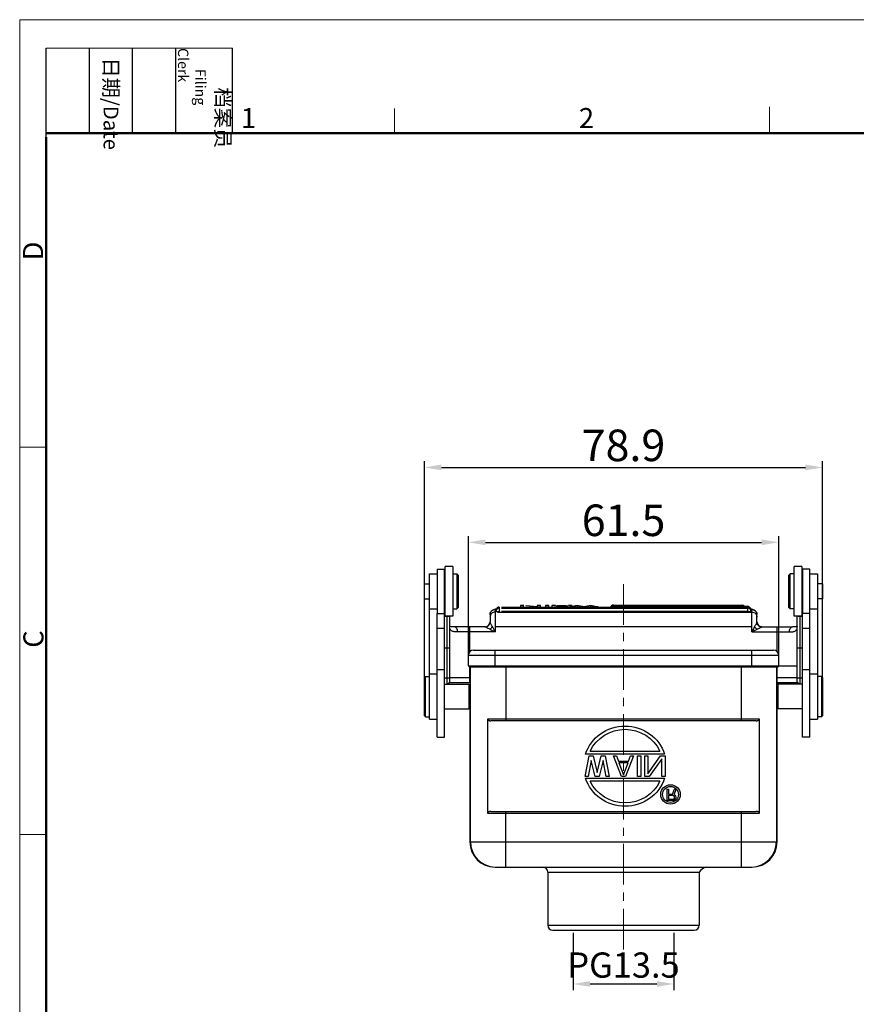
# Model space of a CAD drawing. Units: millimetres. Extents: x 920 to 1366, y 60 to 375.
# Drawn here: x 920 to 1086, y 180 to 375 of the extents above; entities that cross this region are included whole.
import ezdxf

# ---------------------------------------------------------------- set-up
doc = ezdxf.new("R2010")
doc.units = ezdxf.units.MM
doc.header["$LTSCALE"] = 0.64311
doc.header["$MEASUREMENT"] = 0
doc.header["$PDMODE"] = 3
doc.header["$PDSIZE"] = 0.3125
doc.linetypes.add('CENTERX2', pattern=[4, 2.5, -0.5, 0.5, -0.5])
doc.layers.get('0').update_dxf_attribs({"linetype": 'CONTINUOUS', "lineweight": 30})
doc.layers.get('DEFPOINTS').update_dxf_attribs({"linetype": 'CONTINUOUS'})
for name, color, linetype, lineweight in [('Cen', 1, 'CENTERX2', 15), ('Dim', 3, 'CONTINUOUS', 18), ('图框', 7, 'CONTINUOUS', 20)]:
    doc.layers.add(name, color=color, linetype=linetype, lineweight=lineweight)
doc.styles.add('Romans字体', font='romans.shx', dxfattribs={"width": 0.75})
doc.styles.get("Standard").update_dxf_attribs({"font": 'simfang_0.ttf', "width": 0.75})
doc.dimstyles.new('02', dxfattribs={"dimscale": 2.5, "dimtxt": 2.5, "dimasz": 1.35, "dimexe": 0.5, "dimexo": 0.2, "dimgap": 0.5, "dimtad": 1, "dimdec": 1, "dimdsep": 46, "dimtxsty": 'Romans字体', "dimcen": 0, "dimclrd": 1, "dimclre": 6, "dimclrt": 4, "dimazin": 2, "dimtp": 0.01, "dimtm": 1e-09, "dimtfac": 0.7, "dimtdec": 1, "dimtofl": 0, "dimtmove": 0, "dimatfit": 3, "dimfxl": 1, "dimtolj": 1, "dimarcsym": 0})

# ---------------------------------------------------------------- blocks, each defined once
blk = doc.blocks.new('*D2')
at = {"layer": 'DEFPOINTS', "color": 0}
for p in [(1030.17, 194.31), (1050.17, 194.31), (1050.17, 183.64)]:
    blk.add_point(p, dxfattribs=at)
at = {"layer": 'Dim', "color": 6, "lineweight": -2}
for p, q in [((1030.17, 193.81), (1030.17, 182.39)), ((1050.17, 193.81), (1050.17, 182.39))]:
    blk.add_line(p, q, dxfattribs=at)
at = {"layer": 'Dim', "color": 1, "lineweight": -2}
blk.add_line((1033.54, 183.64), (1046.79, 183.64), dxfattribs=at)
at = {"layer": 'Dim', "color": 1}
for points in [[(1033.54, 184.2), (1033.54, 183.08), (1030.17, 183.64)], [(1046.79, 184.2), (1046.79, 183.08), (1050.17, 183.64)]]:
    blk.add_solid(points, dxfattribs=at)
at = {"layer": 'Dim', "color": 4, "insert": (1040.17, 187.39), "char_height": 6.25, "attachment_point": 5, "style": 'Romans字体'}
blk.add_mtext('\\A1;{\\H0.8x;PG13.5}', dxfattribs=at)
blk = doc.blocks.new('A4图框-NEW')
at = {"layer": '图框', "color": 1, "lineweight": 18}
for q in [(833.41, 480.53), (1130.41, 690.53)]:
    blk.add_line((833.41, 690.53), q, dxfattribs=at)
at = {"layer": '图框', "lineweight": -3}
for p, q in [((836.91, 675.02), (836.91, 686.79)), ((842.62, 675.53), (842.62, 686.79)), ((848.33, 675.53), (848.33, 686.79)), ((854.05, 675.53), (854.05, 686.79)), ((861.54, 675.53), (861.54, 686.79)), ((836.91, 675.02), (836.91, 684.5)), ((842.62, 675.53), (842.62, 685.02)), ((848.33, 675.53), (848.33, 685.02)), ((854.05, 675.53), (854.05, 685.02))]:
    blk.add_line(p, q, dxfattribs=at)
at = {"layer": '图框', "lineweight": 18}
blk.add_line((836.91, 686.79), (861.54, 686.79), dxfattribs=at)
at = {"layer": '图框', "color": 6}
for p, q in [((882.95, 678.8), (882.95, 675.53)), ((932.48, 679.03), (932.48, 675.53)), ((836.91, 634.07), (833.41, 634.07)), ((836.91, 582.89), (833.41, 582.89))]:
    blk.add_line(p, q, dxfattribs=at)
at = {"layer": '图框', "lineweight": 50}
for p, q in [((836.91, 675.53), (1126.93, 675.53)), ((836.91, 484.02), (836.91, 675.02))]:
    blk.add_line(p, q, dxfattribs=at)
at = {"layer": '图框', "char_height": 1.959, "width": 11.2554, "attachment_point": 4, "rotation": 270}
for s, insert in [('\\pi2.6646;{\\fSimSun|b0|i0|c134|p2;档案员\\fFangSong_GB2312|b0|i0|c134|p49;\\H0.7x;\\P\\pi1.4159;\\Fromans|c134;Filing Clerk\\fFangSong_GB2312|b0|i0|c134|p49; }', (857.79, 686.79)), ('\\pi0.63465;{\\fSimSun|b0|i0|c134|p2;日期\\Fromans|c134;/Date}', (845.48, 686.79))]:
    blk.add_mtext(s, dxfattribs=dict(at, insert=insert))
at = {"layer": '图框', "color": 6, "char_height": 2.65, "width": 2.5579, "attachment_point": 1, "style": 'Romans字体'}
for s, insert in [('1', (862.63, 678.86)), ('2', (907.3, 678.86))]:
    blk.add_mtext(s, dxfattribs=dict(at, insert=insert))
at = {"layer": '图框', "color": 6, "char_height": 2.65, "width": 2.5579, "attachment_point": 1, "rotation": 90, "style": 'Romans字体'}
for s, insert in [('D', (833.85, 658.73)), ('C', (833.9, 607.55))]:
    blk.add_mtext(s, dxfattribs=dict(at, insert=insert))
blk = doc.blocks.new('*D3')
at = {"layer": 'DEFPOINTS', "color": 0}
for p in [(1070.93, 271.17), (1009.43, 247.76), (1070.93, 247.35)]:
    blk.add_point(p, dxfattribs=at)
at = {"layer": 'Dim', "color": 6, "lineweight": -2}
for p, q in [((1009.43, 248.26), (1009.43, 272.42)), ((1070.93, 247.85), (1070.93, 272.42))]:
    blk.add_line(p, q, dxfattribs=at)
at = {"layer": 'Dim', "color": 1, "lineweight": -2}
blk.add_line((1012.8, 271.17), (1067.55, 271.17), dxfattribs=at)
at = {"layer": 'Dim', "color": 1}
for points in [[(1012.8, 271.73), (1012.8, 270.61), (1009.43, 271.17)], [(1067.55, 271.73), (1067.55, 270.61), (1070.93, 271.17)]]:
    blk.add_solid(points, dxfattribs=at)
at = {"layer": 'Dim', "color": 4, "insert": (1040.18, 275.54), "char_height": 6.25, "attachment_point": 5, "style": 'Romans字体'}
blk.add_mtext('\\A1;61.5', dxfattribs=at)
blk = doc.blocks.new('*D6')
at = {"layer": 'DEFPOINTS', "color": 0}
for p in [(1079.62, 286.01), (1000.72, 241.69), (1079.62, 241.69)]:
    blk.add_point(p, dxfattribs=at)
at = {"layer": 'Dim', "color": 6, "lineweight": -2}
for p, q in [((1000.72, 242.19), (1000.72, 287.26)), ((1079.62, 242.19), (1079.62, 287.26))]:
    blk.add_line(p, q, dxfattribs=at)
at = {"layer": 'Dim', "color": 1, "lineweight": -2}
blk.add_line((1004.09, 286.01), (1076.24, 286.01), dxfattribs=at)
at = {"layer": 'Dim', "color": 1}
for points in [[(1004.09, 286.58), (1004.09, 285.45), (1000.72, 286.01)], [(1076.24, 286.58), (1076.24, 285.45), (1079.62, 286.01)]]:
    blk.add_solid(points, dxfattribs=at)
at = {"layer": 'Dim', "color": 4, "insert": (1040.17, 290.39), "char_height": 6.25, "attachment_point": 5, "style": 'Romans字体'}
blk.add_mtext('\\A1;78.9', dxfattribs=at)

msp = doc.modelspace()

# ---------------------------------------------------------------- linework, layer by layer
for p, q in [((1003.22, 265.86), (1003.22, 257.06)), ((1003.22, 265.86), (1004.72, 265.86)), ((1004.72, 257.06), (1004.72, 265.86)), ((1004.82, 256.56), (1004.82, 266.36)), ((1006.32, 266.36), (1004.82, 266.36)), ((1006.32, 266.36), (1006.32, 256.56)), ((1075.52, 266.36), (1074.02, 266.36)), ((1074.02, 256.56), (1074.02, 266.36)), ((1075.52, 266.36), (1075.52, 256.56)), ((1077.12, 265.86), (1075.62, 265.86)), ((1075.62, 265.86), (1075.62, 257.06)), ((1077.12, 232.55), (1077.12, 265.86)), ((1001.72, 236.11), (1001.72, 264.96)), ((1001.72, 264.96), (1003.22, 264.96)), ((1004.72, 263.66), (1004.82, 263.76)), ((1006.32, 263.86), (1006.42, 263.86)), ((1006.42, 257.96), (1006.42, 264.96)), ((1006.42, 264.96), (1007.12, 264.96)), ((1007.12, 264.96), (1007.12, 257.96)), ((1007.42, 264.66), (1007.12, 264.96)), ((1007.42, 264.66), (1007.42, 258.26)), ((1072.92, 264.66), (1073.22, 264.96)), ((1072.92, 258.26), (1072.92, 264.66)), ((1073.92, 264.96), (1073.22, 264.96)), ((1073.22, 257.96), (1073.22, 264.96)), ((1073.92, 264.96), (1073.92, 257.96)), ((1074.02, 263.86), (1073.92, 263.86)), ((1075.62, 263.66), (1075.52, 263.76)), ((1077.12, 264.96), (1078.62, 264.96)), ((1078.62, 264.96), (1078.62, 236.11)), ((1000.72, 259.99), (1000.72, 262.94)), ((1000.72, 262.94), (1001.72, 262.94)), ((1079.62, 262.94), (1078.62, 262.94)), ((1079.62, 262.94), (1079.62, 259.99)), ((1000.72, 259.99), (1001.72, 259.99)), ((1079.62, 259.99), (1078.62, 259.99)), ((1001.72, 257.96), (1003.22, 257.96)), ((1004.72, 259.26), (1004.82, 259.16)), ((1004.72, 259.17), (1004.81, 259.17)), ((1006.32, 259.06), (1006.42, 259.06)), ((1006.42, 257.96), (1007.12, 257.96)), ((1007.42, 258.26), (1007.12, 257.96)), ((1014.72, 257.84), (1014.72, 253.41)), ((1015.52, 258.32), (1015.52, 257.47)), ((1015.97, 258.32), (1064.73, 258.32)), ((1015.97, 258.12), (1064.82, 258.12)), ((1019.73, 258.65), (1019.73, 258.32)), ((1020.42, 258.65), (1019.73, 258.65)), ((1019.73, 258.39), (1020.36, 258.39)), ((1020.36, 258.32), (1020.36, 258.6)), ((1023.01, 258.39), (1020.81, 258.6)), ((1020.87, 258.65), (1023.07, 258.44)), ((1023.01, 258.39), (1023.01, 258.32)), ((1023.01, 258.39), (1023.7, 258.39)), ((1023.07, 258.65), (1023.07, 258.44)), ((1023.7, 258.65), (1023.07, 258.65)), ((1023.7, 258.32), (1023.7, 258.65)), ((1024.72, 258.65), (1024.72, 258.32)), ((1025.35, 258.65), (1024.72, 258.65)), ((1024.72, 258.39), (1025.35, 258.39)), ((1025.35, 258.32), (1025.35, 258.65)), ((1025.96, 258.65), (1025.96, 258.32)), ((1027.59, 258.39), (1025.96, 258.65)), ((1026.67, 258.65), (1025.96, 258.65)), ((1026.67, 258.65), (1027.1, 258.58)), ((1028.81, 258.58), (1027.1, 258.58)), ((1027.29, 258.54), (1027.96, 258.43)), ((1027.29, 258.54), (1028.63, 258.54)), ((1027.59, 258.39), (1027.59, 258.32)), ((1027.59, 258.39), (1028.33, 258.39)), ((1027.96, 258.43), (1028.63, 258.54)), ((1029.96, 258.65), (1028.33, 258.39)), ((1028.33, 258.39), (1028.33, 258.32)), ((1028.81, 258.58), (1029.25, 258.65)), ((1029.96, 258.65), (1029.25, 258.65)), ((1029.51, 258.39), (1030.69, 258.65)), ((1029.51, 258.39), (1029.51, 258.32)), ((1030.17, 258.39), (1029.51, 258.39)), ((1029.96, 258.65), (1029.96, 258.49)), ((1031.01, 258.6), (1030.17, 258.39)), ((1030.17, 258.39), (1030.17, 258.32)), ((1030.69, 258.65), (1031.32, 258.65)), ((1031.01, 258.6), (1031.01, 258.32)), ((1032.02, 258.39), (1031.01, 258.6)), ((1031.32, 258.65), (1032.35, 258.44)), ((1032.02, 258.39), (1032.02, 258.32)), ((1032.65, 258.39), (1032.02, 258.39)), ((1032.35, 258.44), (1033.36, 258.65)), ((1033.65, 258.6), (1032.65, 258.39)), ((1032.65, 258.39), (1032.65, 258.32)), ((1033.36, 258.65), (1033.99, 258.65)), ((1033.65, 258.6), (1033.65, 258.32)), ((1034.51, 258.39), (1033.65, 258.6)), ((1033.99, 258.65), (1035.17, 258.39)), ((1034.51, 258.39), (1034.51, 258.32)), ((1035.17, 258.39), (1034.51, 258.39)), ((1035.17, 258.39), (1035.17, 258.32)), ((1038.17, 258.72), (1038.17, 258.32)), ((1038.17, 258.72), (1063.66, 258.72)), ((1038.17, 258.52), (1064.73, 258.52)), ((1063.66, 258.52), (1063.66, 258.72)), ((1064.73, 258.32), (1064.73, 258.52)), ((1064.82, 257.47), (1064.82, 258.32)), ((1065.62, 253.41), (1065.62, 257.84)), ((1072.92, 258.26), (1073.22, 257.96)), ((1073.92, 257.96), (1073.22, 257.96)), ((1074.02, 259.06), (1073.92, 259.06)), ((1075.62, 259.26), (1075.52, 259.16)), ((1075.62, 259.17), (1075.52, 259.17)), ((1077.12, 257.96), (1078.62, 257.96)), ((1003.22, 232.55), (1003.22, 257.06)), ((1003.22, 257.06), (1004.72, 257.06)), ((1004.72, 232.55), (1004.72, 257.06)), ((1004.72, 256.52), (1005.22, 256.52)), ((1006.32, 256.56), (1004.82, 256.56)), ((1005.22, 243.17), (1005.22, 256.56)), ((1005.72, 243.55), (1005.72, 256.56)), ((1013.72, 256.85), (1013.72, 255.41)), ((1015.17, 257.35), (1065.62, 257.35)), ((1064.82, 257.47), (1015.97, 257.47)), ((1066.62, 255.41), (1066.62, 256.85)), ((1075.52, 256.56), (1074.02, 256.56)), ((1074.62, 243.55), (1074.62, 256.56)), ((1075.12, 256.56), (1075.12, 243.17)), ((1075.12, 256.52), (1075.62, 256.52)), ((1077.12, 257.06), (1075.62, 257.06)), ((1075.62, 232.55), (1075.62, 257.06)), ((1003.22, 254.17), (1004.72, 254.17)), ((1012.73, 254.41), (1006.68, 254.41)), ((1009.72, 249.52), (1009.72, 254.41)), ((1013.58, 254.91), (1013.51, 254.81)), ((1014.72, 253.41), (1014.19, 254.46)), ((1014.64, 254.46), (1065.69, 254.46)), ((1065.62, 253.41), (1066.67, 253.94)), ((1066.91, 254.71), (1066.83, 254.8)), ((1067.6, 254.41), (1073.65, 254.41)), ((1070.62, 249.54), (1070.62, 254.41)), ((1073.65, 254.41), (1073.65, 254.41)), ((1074.62, 254.47), (1074.61, 254.42)), ((1075.62, 254.17), (1077.12, 254.17)), ((1014.72, 253.41), (1007.29, 253.41)), ((1065.62, 253.41), (1073.04, 253.41)), ((1004.72, 250.27), (1005.72, 250.27)), ((1010.43, 249.81), (1069.93, 249.81)), ((1014.73, 246.51), (1014.73, 249.81)), ((1065.62, 246.51), (1065.62, 249.81)), ((1074.62, 250.27), (1075.62, 250.27)), ((1009.43, 246.71), (1009.43, 248.81)), ((1009.43, 248.81), (1070.93, 248.81)), ((1070.93, 246.71), (1070.93, 248.81)), ((1003.22, 245.95), (1004.72, 245.95)), ((1009.43, 246.71), (1074.62, 246.71)), ((1009.72, 243.41), (1009.72, 246.51)), ((1009.84, 246.51), (1070.49, 246.51)), ((1016.84, 246.51), (1016.84, 235.81)), ((1063.49, 246.51), (1063.49, 235.81)), ((1070.62, 243.11), (1070.62, 246.51)), ((1070.62, 243.41), (1070.62, 246.51)), ((1075.62, 245.95), (1077.12, 245.95)), ((1000.72, 244.41), (1000.92, 244.61)), ((1000.72, 236.81), (1000.72, 244.41)), ((1000.92, 236.61), (1000.92, 244.61)), ((1000.92, 244.61), (1001.72, 244.61)), ((1001.72, 245.11), (1003.22, 245.11)), ((1004.72, 244.3), (1005.72, 244.3)), ((1005.72, 244.41), (1009.84, 244.41)), ((1070.62, 244.41), (1074.62, 244.41)), ((1074.62, 244.3), (1075.62, 244.3)), ((1077.12, 245.11), (1078.62, 245.11)), ((1079.42, 244.61), (1078.62, 244.61)), ((1079.62, 244.41), (1079.42, 244.61)), ((1079.42, 244.61), (1079.42, 236.61)), ((1079.62, 244.41), (1079.62, 236.81)), ((1004.72, 243.06), (1009.52, 243.06)), ((1005.53, 243.06), (1005.62, 243.17)), ((1005.7, 243.41), (1009.84, 243.41)), ((1009.52, 243.06), (1009.52, 238.16)), ((1009.72, 242.86), (1009.52, 243.06)), ((1009.72, 242.86), (1009.72, 238.36)), ((1009.72, 242.09), (1009.84, 242.09)), ((1070.62, 242.09), (1070.49, 242.09)), ((1070.62, 243.41), (1074.63, 243.41)), ((1071.97, 243.11), (1070.62, 243.11)), ((1070.62, 242.86), (1070.82, 243.06)), ((1070.62, 238.36), (1070.62, 242.86)), ((1075.62, 243.06), (1070.82, 243.06)), ((1070.82, 238.16), (1070.82, 243.06)), ((1074.62, 243.55), (1074.63, 243.43)), ((1004.72, 238.16), (1009.52, 238.16)), ((1009.72, 238.36), (1009.52, 238.16)), ((1009.72, 239.14), (1009.84, 239.14)), ((1009.72, 238.36), (1009.72, 211.81)), ((1070.62, 239.14), (1070.49, 239.14)), ((1070.62, 238.36), (1070.82, 238.16)), ((1070.62, 211.81), (1070.62, 238.11)), ((1075.62, 238.16), (1070.82, 238.16)), ((1000.72, 236.81), (1000.92, 236.61)), ((1000.92, 236.61), (1001.72, 236.61)), ((1079.42, 236.61), (1078.62, 236.61)), ((1079.62, 236.81), (1079.42, 236.61)), ((1001.72, 236.11), (1003.22, 236.11)), ((1013.24, 236.11), (1013.24, 217.51)), ((1067.1, 236.11), (1013.24, 236.11)), ((1066.47, 235.81), (1013.86, 235.81)), ((1067.1, 217.51), (1067.1, 236.11)), ((1077.12, 236.11), (1078.62, 236.11)), ((1003.22, 232.55), (1004.72, 232.55)), ((1077.12, 232.55), (1075.62, 232.55)), ((1032.55, 224.76), (1033.35, 228.86)), ((1048.31, 229.16), (1032.64, 229.16)), ((1033.35, 228.86), (1034.15, 228.86)), ((1033.59, 229.81), (1047.36, 229.81)), ((1034.15, 228.86), (1034.96, 225.55)), ((1034.96, 225.55), (1035.76, 228.86)), ((1035.76, 228.86), (1036.56, 228.86)), ((1036.56, 228.86), (1037.36, 224.76)), ((1039.77, 224.76), (1038.17, 228.86)), ((1038.17, 228.86), (1038.77, 228.86)), ((1038.77, 228.86), (1039.17, 227.82)), ((1042.18, 228.86), (1040.58, 224.76)), ((1041.18, 227.82), (1041.58, 228.86)), ((1041.58, 228.86), (1042.18, 228.86)), ((1042.98, 224.76), (1042.98, 228.86)), ((1042.98, 228.86), (1043.59, 228.86)), ((1043.59, 228.86), (1043.59, 224.76)), ((1044.39, 224.76), (1044.39, 228.86)), ((1044.39, 228.86), (1044.99, 228.86)), ((1044.99, 228.86), (1044.99, 225.29)), ((1044.99, 225.29), (1047.5, 228.86)), ((1047.5, 228.86), (1048.4, 228.86)), ((1048.4, 228.86), (1048.4, 224.76)), ((1033.75, 227.9), (1033.15, 224.76)), ((1034.55, 224.76), (1033.75, 227.9)), ((1036.16, 227.9), (1035.36, 224.76)), ((1036.76, 224.76), (1036.16, 227.9)), ((1039.17, 227.82), (1041.18, 227.82)), ((1039.27, 227.47), (1040.17, 225.11)), ((1041.08, 227.47), (1039.27, 227.47)), ((1040.17, 225.11), (1041.08, 227.47)), ((1047.8, 228.25), (1045.29, 224.76)), ((1047.8, 224.76), (1047.8, 228.25)), ((1033.15, 224.76), (1032.55, 224.76)), ((1032.64, 224.46), (1048.31, 224.46)), ((1035.36, 224.76), (1034.55, 224.76)), ((1037.36, 224.76), (1036.76, 224.76)), ((1040.58, 224.76), (1039.77, 224.76)), ((1043.59, 224.76), (1042.98, 224.76)), ((1045.29, 224.76), (1044.39, 224.76)), ((1048.4, 224.76), (1047.8, 224.76)), ((1047.36, 223.81), (1033.59, 223.81)), ((1048.8, 220.01), (1048.8, 222.26)), ((1048.8, 222.26), (1049.08, 222.26)), ((1049.08, 222.26), (1049.08, 221.26)), ((1049.08, 221.26), (1049.87, 221.26)), ((1049.08, 220.97), (1049.08, 220.25)), ((1049.97, 220.97), (1049.08, 220.97)), ((1049.87, 221.26), (1050.25, 222.26)), ((1050.11, 220.92), (1049.97, 220.97)), ((1050.2, 220.83), (1050.11, 220.92)), ((1050.58, 222.26), (1050.16, 221.16)), ((1050.16, 221.16), (1050.34, 221.07)), ((1050.25, 220.68), (1050.2, 220.83)), ((1050.2, 220.4), (1050.25, 220.54)), ((1050.25, 222.26), (1050.58, 222.26)), ((1050.25, 220.54), (1050.25, 220.68)), ((1050.34, 221.07), (1050.48, 220.88)), ((1050.48, 220.88), (1050.53, 220.73)), ((1050.53, 220.54), (1050.48, 220.4)), ((1050.53, 220.73), (1050.53, 220.54)), ((1049.92, 220.01), (1048.8, 220.01)), ((1049.08, 220.25), (1049.97, 220.25)), ((1050.16, 220.06), (1049.92, 220.01)), ((1049.97, 220.25), (1050.11, 220.3)), ((1050.11, 220.3), (1050.2, 220.4)), ((1050.34, 220.21), (1050.16, 220.06)), ((1050.48, 220.4), (1050.34, 220.21)), ((1013.24, 217.51), (1067.1, 217.51)), ((1013.86, 217.81), (1066.47, 217.81)), ((1016.84, 206.81), (1016.84, 217.81)), ((1063.49, 217.81), (1063.49, 206.81)), ((1009.84, 211.81), (1070.49, 211.81)), ((1014.84, 206.81), (1065.49, 206.81)), ((1025.17, 205.81), (1025.17, 195.31)), ((1025.17, 205.81), (1025.17, 195.31)), ((1025.17, 205.81), (1055.17, 205.81)), ((1055.17, 205.81), (1055.17, 195.31)), ((1055.17, 205.81), (1055.17, 195.31)), ((1025.17, 195.31), (1055.17, 195.31)), ((1026.17, 194.31), (1054.17, 194.31))]:
    msp.add_line(p, q)
at = {"color": 7}
for p, q in [((1009.84, 211.81), (1009.84, 246.51)), ((1070.49, 246.51), (1070.49, 211.81))]:
    msp.add_line(p, q, dxfattribs=at)
for points in [[(1006.68, 254.41), (1006.32, 254.42), (1005.99, 254.45), (1005.77, 254.48), (1005.72, 254.5)], [(1005.72, 254.43), (1005.72, 254.42), (1005.72, 254.47)], [(1013.68, 255.14), (1013.64, 255.02), (1013.58, 254.91)], [(1013.72, 255.41), (1013.71, 255.27), (1013.68, 255.14)], [(1066.7, 255.02), (1066.66, 255.14), (1066.63, 255.27), (1066.62, 255.41)], [(1066.83, 254.8), (1066.76, 254.9), (1066.7, 255.02)], [(1074.62, 254.5), (1074.56, 254.48), (1074.34, 254.45), (1074.01, 254.42), (1073.65, 254.41)], [(1005.62, 243.17), (1005.71, 243.43), (1005.72, 243.55)], [(1074.63, 243.43), (1074.72, 243.17), (1074.81, 243.06)]]:
    msp.add_lwpolyline(points)
for radius in [1.93, 1.57]:
    msp.add_circle((1049.49, 221.21), radius)
for centre, radius, start, end in [((1015.52, 257.72), 0.6, 150.1672, 179.9878), ((1015.52, 257.72), 0.6, 89.9996, 150.1547), ((1038.17, 258.12), 0.6, 90, 160.5285), ((1038.17, 257.92), 0.6, 90, 137.6441), ((1063.66, 258.12), 0.6, 42.3262, 90.0044), ((1064.82, 257.72), 0.6, 34.9236, 90.0002), ((1064.82, 257.72), 0.599, 29.9464, 34.9262), ((1064.32, 252.6), 5.51, 79.2351, 79.3874), ((1064.82, 257.72), 0.6, 0.0119, 29.9377), ((1064.84, 255.99), 2.06, 75.0391, 75.9931), ((1064.37, 252.87), 5.24, 78.7326, 79.238), ((1014.71, 256.85), 0.997, 161.7128, 179.9596), ((1012.72, 255.41), 1, 270, 0), ((1067.62, 255.41), 1, 180, 270), ((1010.43, 248.81), 1, 90, 180), ((1069.93, 248.81), 1, 0, 90), ((1009.63, 246.71), 0.2, 180, 270), ((1070.73, 246.71), 0.2, 270, 0), ((1014.72, 211.81), 5, 180.0012, 270.0012), ((1014.84, 211.81), 5, 179.9988, 268.5577), ((1065.62, 211.81), 5, 269.9988, 359.9988), ((1065.49, 211.81), 5, 271.4423, 0.0012), ((1014.84, 211.79), 4.98, 268.5521, 269.9995), ((1024.17, 205.81), 1, 0, 90), ((1057.19, 204.43), 2.45, 103.5061, 145.6785), ((1065.49, 211.79), 4.98, 270.0005, 271.4479), ((1026.17, 195.31), 1, 180, 270), ((1054.17, 195.31), 1, 270, 0)]:
    msp.add_arc(centre, radius, start, end)
at = {"extrusion": (0, 0, -1)}
for major_axis, ratio, start_param, end_param in [((8.2, 0), 0.969512, -2.841512, -0.300081), ((7.55, 0), 0.966887, -2.718087, -0.423506), ((8.2, 0), 0.969512, 0.300081, 2.841512), ((7.55, 0), 0.966887, 0.423506, 2.718087)]:
    msp.add_ellipse((1040.48, 226.81), major_axis=major_axis, ratio=ratio, start_param=start_param, end_param=end_param, dxfattribs=at)
for points, knots in [([(1013.72, 256.85), (1013.72, 256.96), (1013.74, 257.13), (1013.83, 257.33), (1013.94, 257.51), (1014.1, 257.67), (1014.35, 257.83), (1014.65, 257.94), (1014.88, 257.99), (1015, 258.01)], [0, 0, 0, 0, 0.176789, 0.263543, 0.347717, 0.500912, 0.625994, 0.817415, 1, 1, 1, 1]), ([(1013.77, 257.16), (1013.8, 257.26), (1013.9, 257.45), (1014.12, 257.67), (1014.4, 257.81), (1014.61, 257.84), (1014.72, 257.84)], [0, 0, 0, 0, 0.249605, 0.499494, 0.749662, 1, 1, 1, 1]), ([(1014.72, 257.84), (1014.72, 257.86), (1014.73, 257.88), (1014.75, 257.9), (1014.79, 257.92), (1014.86, 257.95), (1014.93, 257.97), (1014.96, 257.98)], [0, 0, 0, 0, 0.129676, 0.218095, 0.327321, 0.615125, 1, 1, 1, 1]), ([(1015.27, 258.06), (1015.22, 258.04), (1015.12, 257.98), (1015.01, 257.85), (1014.93, 257.69), (1014.92, 257.57), (1014.92, 257.52)], [0, 0, 0, 0, 0.24996, 0.499962, 0.750014, 1, 1, 1, 1]), ([(1014.92, 257.72), (1014.92, 257.71), (1014.93, 257.71), (1014.93, 257.71), (1014.94, 257.7)], [0, 0, 0, 0, 0.332515, 1, 1, 1, 1]), ([(1064.73, 258.52), (1064.8, 258.52), (1064.93, 258.5), (1065.11, 258.4), (1065.24, 258.25), (1065.3, 258.13), (1065.31, 258.06)], [0, 0, 0, 0, 0.249997, 0.499963, 0.749938, 1, 1, 1, 1]), ([(1065.42, 257.52), (1065.42, 257.57), (1065.4, 257.69), (1065.33, 257.85), (1065.21, 257.98), (1065.11, 258.04), (1065.06, 258.07)], [0, 0, 0, 0, 0.249986, 0.500036, 0.750039, 1, 1, 1, 1]), ([(1065.37, 257.98), (1065.41, 257.97), (1065.47, 257.95), (1065.54, 257.92), (1065.58, 257.9), (1065.61, 257.88), (1065.62, 257.86), (1065.62, 257.84)], [0, 0, 0, 0, 0.384876, 0.672681, 0.781907, 0.870326, 1, 1, 1, 1]), ([(1065.39, 258), (1065.5, 257.98), (1065.73, 257.93), (1066.01, 257.82), (1066.26, 257.65), (1066.45, 257.45), (1066.58, 257.17), (1066.62, 256.96), (1066.62, 256.85)], [0, 0, 0, 0, 0.178805, 0.37303, 0.501276, 0.655306, 0.824738, 1, 1, 1, 1]), ([(1065.39, 257.7), (1065.4, 257.71), (1065.41, 257.71), (1065.42, 257.71), (1065.42, 257.72)], [0, 0, 0, 0, 0.667511, 1, 1, 1, 1]), ([(1065.62, 257.84), (1065.75, 257.84), (1066.01, 257.79), (1066.34, 257.57), (1066.57, 257.24), (1066.62, 256.98), (1066.62, 256.85)], [0, 0, 0, 0, 0.250471, 0.500623, 0.750409, 1, 1, 1, 1]), ([(1005.22, 256.52), (1005.28, 256.52), (1005.39, 256.53), (1005.5, 256.55), (1005.55, 256.56)], [0, 0, 0, 0, 0.530733, 1, 1, 1, 1]), ([(1014.72, 257.35), (1014.59, 257.35), (1014.32, 257.3), (1013.99, 257.08), (1013.77, 256.75), (1013.72, 256.49), (1013.72, 256.36)], [0, 0, 0, 0, 0.250471, 0.500623, 0.750409, 1, 1, 1, 1]), ([(1014.92, 257.52), (1014.92, 257.52), (1014.92, 257.51), (1014.94, 257.5), (1014.97, 257.5), (1015.02, 257.49), (1015.1, 257.48), (1015.19, 257.47), (1015.33, 257.47), (1015.44, 257.47), (1015.52, 257.47)], [0, 0, 0, 0, 0.009679, 0.026165, 0.084699, 0.177206, 0.300808, 0.450867, 0.621878, 1, 1, 1, 1]), ([(1064.82, 257.47), (1064.89, 257.47), (1065.01, 257.47), (1065.15, 257.47), (1065.24, 257.48), (1065.31, 257.49), (1065.36, 257.5), (1065.4, 257.5), (1065.41, 257.51), (1065.42, 257.52), (1065.42, 257.52)], [0, 0, 0, 0, 0.378122, 0.549133, 0.699192, 0.822794, 0.915301, 0.973835, 0.990321, 1, 1, 1, 1]), ([(1065.62, 257.35), (1065.75, 257.35), (1066.01, 257.3), (1066.34, 257.08), (1066.57, 256.75), (1066.62, 256.49), (1066.62, 256.36)], [0, 0, 0, 0, 0.250471, 0.500623, 0.750409, 1, 1, 1, 1]), ([(1074.79, 256.56), (1074.84, 256.55), (1074.95, 256.53), (1075.06, 256.52), (1075.12, 256.52)], [0, 0, 0, 0, 0.469267, 1, 1, 1, 1]), ([(1007.29, 253.41), (1007.17, 253.41), (1006.94, 253.42), (1006.61, 253.45), (1006.33, 253.52), (1006.09, 253.62), (1005.91, 253.77), (1005.79, 253.97), (1005.73, 254.21), (1005.72, 254.38), (1005.72, 254.47)], [0, 0, 0, 0, 0.167934, 0.317707, 0.448372, 0.562343, 0.665882, 0.768172, 0.878036, 1, 1, 1, 1]), ([(1007.29, 253.41), (1007.29, 253.54), (1007.26, 253.78), (1007.16, 254.07), (1007.02, 254.25), (1006.92, 254.35), (1006.8, 254.4), (1006.72, 254.41), (1006.68, 254.41)], [0, 0, 0, 0, 0.290144, 0.5759, 0.702844, 0.81474, 0.912473, 1, 1, 1, 1]), ([(1012.73, 254.41), (1012.85, 254.41), (1013.1, 254.46), (1013.43, 254.67), (1013.66, 254.99), (1013.72, 255.24), (1013.72, 255.36)], [0, 0, 0, 0, 0.240196, 0.49919, 0.758689, 1, 1, 1, 1]), ([(1013.67, 253.94), (1013.57, 253.99), (1013.42, 254.07), (1013.24, 254.17), (1013.11, 254.24), (1012.99, 254.31), (1012.89, 254.35), (1012.83, 254.38), (1012.79, 254.4), (1012.76, 254.41), (1012.74, 254.41), (1012.73, 254.41)], [0, 0, 0, 0, 0.317237, 0.467741, 0.610147, 0.741203, 0.855396, 0.904134, 0.946139, 0.979384, 1, 1, 1, 1]), ([(1013.67, 253.94), (1013.77, 254.01), (1013.96, 254.18), (1014.12, 254.36), (1014.19, 254.46)], [0, 0, 0, 0, 0.5, 1, 1, 1, 1]), ([(1013.67, 253.94), (1013.75, 253.9), (1013.97, 253.79), (1014.32, 253.61), (1014.58, 253.48), (1014.72, 253.41)], [0, 0, 0, 0, 0.246123, 0.621408, 1, 1, 1, 1]), ([(1013.72, 255.36), (1013.72, 255.37), (1013.72, 255.38), (1013.72, 255.4), (1013.72, 255.41)], [0, 0, 0, 0, 0.242551, 1, 1, 1, 1]), ([(1014.19, 254.46), (1014.13, 254.56), (1014.03, 254.73), (1013.91, 254.95), (1013.83, 255.11), (1013.78, 255.21), (1013.75, 255.29), (1013.73, 255.34), (1013.72, 255.36)], [0, 0, 0, 0, 0.323609, 0.611375, 0.736352, 0.844878, 0.933625, 1, 1, 1, 1]), ([(1066.14, 254.46), (1066.1, 254.38), (1065.99, 254.16), (1065.82, 253.81), (1065.68, 253.55), (1065.62, 253.41)], [0, 0, 0, 0, 0.246123, 0.621408, 1, 1, 1, 1]), ([(1066.61, 255.36), (1066.61, 255.34), (1066.59, 255.29), (1066.55, 255.21), (1066.5, 255.11), (1066.43, 254.95), (1066.31, 254.73), (1066.2, 254.56), (1066.14, 254.46)], [0, 0, 0, 0, 0.066401, 0.155148, 0.263645, 0.388605, 0.676403, 1, 1, 1, 1]), ([(1066.62, 255.41), (1066.62, 255.41), (1066.62, 255.39), (1066.61, 255.38), (1066.61, 255.36)], [0, 0, 0, 0, 0.259098, 1, 1, 1, 1]), ([(1067.6, 254.41), (1067.48, 254.41), (1067.23, 254.46), (1066.9, 254.67), (1066.68, 254.99), (1066.62, 255.24), (1066.61, 255.36)], [0, 0, 0, 0, 0.240196, 0.49919, 0.758688, 1, 1, 1, 1]), ([(1066.67, 253.94), (1066.77, 253.99), (1066.91, 254.07), (1067.1, 254.17), (1067.23, 254.24), (1067.33, 254.3), (1067.41, 254.34), (1067.46, 254.36), (1067.51, 254.38), (1067.55, 254.4), (1067.58, 254.41), (1067.6, 254.41), (1067.6, 254.41), (1067.6, 254.41)], [0, 0, 0, 0, 0.317228, 0.467921, 0.610136, 0.74057, 0.800002, 0.854634, 0.903694, 0.94637, 0.981121, 0.993231, 1, 1, 1, 1]), ([(1073.04, 253.41), (1073.17, 253.41), (1073.4, 253.42), (1073.73, 253.45), (1074.01, 253.52), (1074.24, 253.62), (1074.42, 253.77), (1074.54, 253.97), (1074.61, 254.21), (1074.62, 254.38), (1074.62, 254.47)], [0, 0, 0, 0, 0.167944, 0.317702, 0.448362, 0.562342, 0.665836, 0.768099, 0.878228, 1, 1, 1, 1]), ([(1073.04, 253.41), (1073.04, 253.54), (1073.07, 253.78), (1073.18, 254.07), (1073.31, 254.25), (1073.42, 254.35), (1073.53, 254.4), (1073.61, 254.41), (1073.65, 254.41)], [0, 0, 0, 0, 0.290144, 0.5759, 0.702844, 0.81474, 0.912473, 1, 1, 1, 1]), ([(1005.22, 243.17), (1005.22, 243.16), (1005.22, 243.12), (1005.21, 243.09), (1005.21, 243.06)], [0, 0, 0, 0, 0.263611, 1, 1, 1, 1]), ([(1005.22, 243.17), (1005.28, 243.17), (1005.4, 243.19), (1005.57, 243.27), (1005.69, 243.39), (1005.72, 243.5), (1005.72, 243.55)], [0, 0, 0, 0, 0.269887, 0.544669, 0.791346, 1, 1, 1, 1]), ([(1074.62, 243.55), (1074.62, 243.5), (1074.65, 243.39), (1074.76, 243.27), (1074.93, 243.19), (1075.06, 243.17), (1075.12, 243.17)], [0, 0, 0, 0, 0.208626, 0.455287, 0.730085, 1, 1, 1, 1]), ([(1075.12, 243.17), (1075.12, 243.16), (1075.12, 243.12), (1075.12, 243.09), (1075.13, 243.06)], [0, 0, 0, 0, 0.263616, 1, 1, 1, 1]), ([(1013.24, 236.11), (1013.24, 236.08), (1013.26, 236.02), (1013.33, 235.95), (1013.41, 235.9), (1013.49, 235.87), (1013.58, 235.84), (1013.71, 235.82), (1013.8, 235.81), (1013.86, 235.81)], [0, 0, 0, 0, 0.124647, 0.249664, 0.374737, 0.499824, 0.624904, 0.74998, 1, 1, 1, 1]), ([(1066.47, 235.81), (1066.53, 235.81), (1066.63, 235.82), (1066.75, 235.84), (1066.84, 235.87), (1066.93, 235.9), (1067.01, 235.95), (1067.08, 236.02), (1067.1, 236.08), (1067.1, 236.11)], [0, 0, 0, 0, 0.250021, 0.375098, 0.500179, 0.625267, 0.750342, 0.875363, 1, 1, 1, 1]), ([(1013.86, 217.81), (1013.8, 217.81), (1013.71, 217.81), (1013.58, 217.79), (1013.49, 217.76), (1013.41, 217.73), (1013.33, 217.68), (1013.26, 217.61), (1013.24, 217.54), (1013.24, 217.51)], [0, 0, 0, 0, 0.250021, 0.375098, 0.500179, 0.625267, 0.750342, 0.875363, 1, 1, 1, 1]), ([(1067.1, 217.51), (1067.1, 217.54), (1067.08, 217.61), (1067.01, 217.68), (1066.93, 217.73), (1066.84, 217.76), (1066.75, 217.79), (1066.63, 217.81), (1066.53, 217.81), (1066.47, 217.81)], [0, 0, 0, 0, 0.124647, 0.249664, 0.374737, 0.499824, 0.624904, 0.74998, 1, 1, 1, 1])]:
    msp.add_open_spline(points, degree=3, knots=knots)
for points in [[(1015.52, 258.12), (1015.43, 258.12), (1015.35, 258.1), (1015.27, 258.06)], [(1065.06, 258.07), (1064.98, 258.1), (1064.9, 258.12), (1064.82, 258.12)], [(1066.67, 253.94), (1066.57, 254.01), (1066.38, 254.18), (1066.22, 254.36), (1066.14, 254.46)]]:
    msp.add_open_spline(points, degree=3)
at = {"layer": 'Cen', "color": 1, "ltscale": 5}
msp.add_line((1040.17, 262.85), (1040.17, 189.97), dxfattribs=at)

# ---------------------------------------------------------------- block references
at = {"layer": 'Dim', "xscale": 1.5, "yscale": 1.5, "zscale": 1.5}
msp.add_blockref('A4图框-NEW', (-329.62, -661.05), dxfattribs=at)

# ---------------------------------------------------------------- dimensions: what is measured, and where the dimension line sits
at = {"layer": 'Dim'}
dim = msp.add_linear_dim(base=(1079.62, 286.01), p1=(1000.72, 241.69), p2=(1079.62, 241.69), dimstyle='02', dxfattribs=at)
dim.commit()
dim.dimension.update_dxf_attribs({"geometry": '*D6', "text_midpoint": (1040.17, 290.39)})
dim = msp.add_linear_dim(base=(1070.93, 271.17), p1=(1009.43, 247.76), p2=(1070.93, 247.35), dimstyle='02', dxfattribs=at)
dim.commit()
dim.dimension.update_dxf_attribs({"geometry": '*D3', "text_midpoint": (1040.18, 271.17), "dimtype": 160})
dim = msp.add_linear_dim(base=(1050.17, 183.64), p1=(1030.17, 194.31), p2=(1050.17, 194.31), text='{\\H0.8x;PG13.5}', dimstyle='02', dxfattribs=at)
dim.commit()
dim.dimension.update_dxf_attribs({"geometry": '*D2', "text_midpoint": (1040.17, 183.64), "dimtype": 160})

doc.saveas('drawing.dxf')
